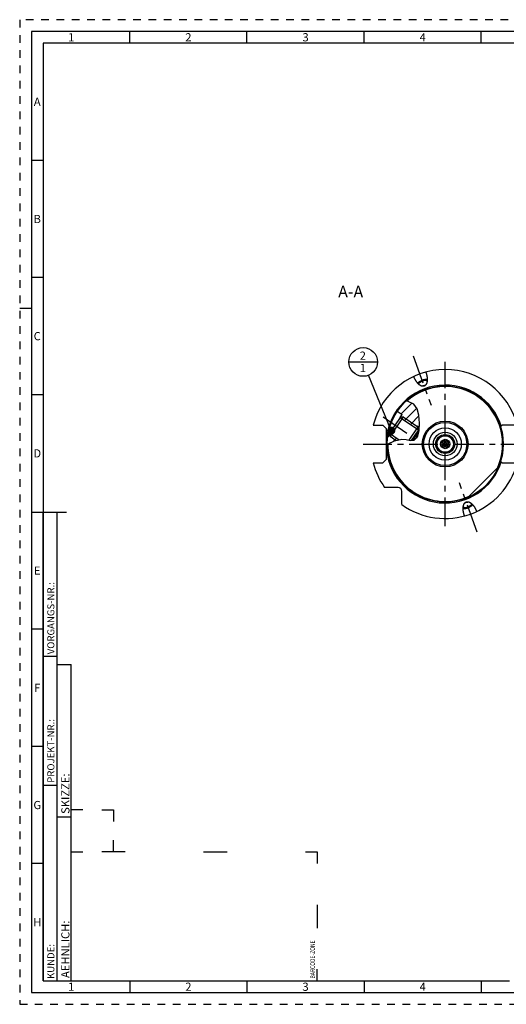
# Model space of a CAD drawing. Units: millimetres. Extents: x 0 to 594, y 0 to 420.
# Drawn here: x 0 to 208, y 0 to 420 of the extents above; entities that cross this region are included whole.
import ezdxf

# ---------------------------------------------------------------- set-up
doc = ezdxf.new("R2010")
doc.units = ezdxf.units.MM
doc.header["$LTSCALE"] = 32.67
doc.linetypes.add('CENTER', pattern=[0.6, 0.375, -0.075, 0.075, -0.075])
doc.linetypes.add('HIDDEN', pattern=[0.2, 0.1, -0.1])
doc.layers.get('0').update_dxf_attribs({"linetype": 'CONTINUOUS'})
for name, color, linetype in [('10003470_CL', 7, 'CONTINUOUS'), ('30645248_CL', 7, 'CONTINUOUS'), ('30689121_CL', 7, 'CONTINUOUS'), ('30689121_HATCH', 7, 'CONTINUOUS'), ('606553820-000_CL', 7, 'CONTINUOUS'), ('606553827-000#AF0_HATCH', 7, 'CONTINUOUS'), ('606553827-000_AXIS', 7, 'CONTINUOUS'), ('606553827-000_CL', 7, 'CONTINUOUS'), ('606578049-000-01-ED1_CL', 7, 'CONTINUOUS'), ('606578049-000-01-ED1_FORMAT', 7, 'CONTINUOUS'), ('606578049-000-01-ED1_TEXT', 7, 'CONTINUOUS'), ('606578049-000_AXIS', 7, 'CONTINUOUS')]:
    doc.layers.add(name, color=color, linetype=linetype)
doc.styles.get("Standard").update_dxf_attribs({"font": 'TXT.SHX', "width": 0.7})
doc.styles.add('TEXTSTYLE_2', font='TXT.SHX', dxfattribs={"width": 0.675})
doc.dimstyles.get("Standard").update_dxf_attribs({"dimtxt": 3.5, "dimasz": 3.5, "dimexe": 0.18, "dimexo": 0.0625, "dimgap": 0.09, "dimtad": 1, "dimdec": 3, "dimdsep": 46, "dimtxsty": 'STANDARD', "dimblk": '_FILLED', "dimblk1": '_FILLED', "dimblk2": '_FILLED', "dimcen": 0.09, "dimclrt": 2, "dimadec": 0, "dimazin": 0, "dimtol": 1, "dimtp": 0.005, "dimtm": 0.005, "dimtfac": 1, "dimtdec": 3, "dimtofl": 0, "dimtmove": 0, "dimatfit": 3, "dimldrblk": '_FILLED', "dimfxl": 1, "dimtolj": 1, "dimarcsym": 0})

# ---------------------------------------------------------------- blocks, each defined once
blk = doc.blocks.new('BARCODEBOX_BL6', base_point=(74.5, 46.5))
at = {"layer": '606578049-000-01-ED1_FORMAT', "color": 3, "linetype": 'CONTINUOUS'}
for p, q in [((27, 83), (22, 83)), ((35, 83), (40, 83)), ((40, 83), (40, 78)), ((40, 65), (40, 70)), ((22, 65), (27, 65)), ((45, 65), (35, 65)), ((78.5, 65), (88.5, 65)), ((122, 65), (127, 65)), ((127, 65), (127, 60)), ((127, 42.5), (127, 32.5)), ((127, 10), (127, 15))]:
    blk.add_line(p, q, dxfattribs=at)
at = {"layer": '606578049-000-01-ED1_FORMAT', "color": 2, "linetype": 'CONTINUOUS', "width": 0.787698}
blk.add_text('BARCODE-ZONE', height=2, rotation=90, dxfattribs=at).set_placement((126, 11))
blk = doc.blocks.new('_FILLED')
at = {"color": 0, "linetype": 'BYBLOCK'}
blk.add_solid([(0, 0), (-1, 0.125), (-1, -0.125)], dxfattribs=at)
blk = doc.blocks.new('BOMBALLOON_BL12', base_point=(146.58, 274))
at = {"layer": '606578049-000-01-ED1_CL', "color": 3, "linetype": 'CONTINUOUS'}
blk.add_line((140.46, 274), (152.71, 274), dxfattribs=at)
blk.add_circle((146.58, 274), 6.12, dxfattribs=at)
at = {"layer": '606578049-000-01-ED1_CL', "color": 2, "linetype": 'CONTINUOUS', "insert": (145.1, 278.44), "char_height": 3.5, "width": 2.75, "attachment_point": 1, "line_spacing_factor": 0.9}
blk.add_mtext('2\\P1', dxfattribs=at)
blk = doc.blocks.new('HATCHING_BL2', base_point=(163.71, 248.13))
at = {"layer": '606553827-000#AF0_HATCH', "linetype": 'CONTINUOUS'}
h = blk.add_hatch(dxfattribs=at)
h.set_pattern_fill('default__2', color=3, scale=3, angle=45, style=0, pattern_type=0)
h.set_pattern_definition([(45, (0, 0), (-2.12132, 2.12132), [])])
edge = h.paths.add_edge_path()
edge.add_arc((181.58, 239), 24.75, 171.6889, 180.1452)
edge.add_line((157.09, 242.58), (157.74, 243.53))
edge.add_line((157.74, 243.53), (161.57, 240.92))
edge.add_spline(control_points=[(161.57, 240.92), (161.46, 240.9), (161.22, 240.83), (160.83, 240.7), (160.4, 240.54), (159.91, 240.34), (159.36, 240.09), (158.75, 239.8), (158.15, 239.51), (157.65, 239.28), (157.21, 239.08), (156.95, 238.98), (156.83, 238.94)], knot_values=[0, 0, 0, 0, 0.1, 0.2, 0.3, 0.4, 0.5, 0.6, 0.7, 0.8, 0.9, 1, 1, 1, 1], degree=3, periodic=0)
edge = h.paths.add_edge_path()
edge.add_arc((181.58, 239), 24.75, 132.2812, 145.713)
edge.add_spline(control_points=[(164.93, 257.31), (165.1, 257.29), (165.41, 257.23), (165.83, 257.14), (166.2, 257.03), (166.54, 256.93), (166.84, 256.81), (167.12, 256.69), (167.37, 256.56), (167.6, 256.43), (167.82, 256.3), (168.02, 256.16), (168.2, 256.01), (168.38, 255.85), (168.55, 255.68), (168.72, 255.5), (168.88, 255.3), (169.04, 255.09), (169.2, 254.85), (169.35, 254.6), (169.49, 254.32), (169.63, 254.02), (169.77, 253.68), (169.9, 253.31), (170.03, 252.9), (170.15, 252.44), (170.26, 251.93), (170.36, 251.35), (170.44, 250.69), (170.51, 249.94), (170.57, 249.06), (170.59, 248.02), (170.58, 246.92), (170.56, 246.32), (170.54, 246.05)], knot_values=[0, 0, 0, 0, 0.03125, 0.0625, 0.09375, 0.125, 0.15625, 0.1875, 0.21875, 0.25, 0.28125, 0.3125, 0.34375, 0.375, 0.40625, 0.4375, 0.46875, 0.5, 0.53125, 0.5625, 0.59375, 0.625, 0.65625, 0.6875, 0.71875, 0.75, 0.78125, 0.8125, 0.84375, 0.875, 0.90625, 0.9375, 0.96875, 1, 1, 1, 1], degree=3, periodic=0)
edge.add_line((170.54, 246.05), (169.58, 246.7))
edge.add_line((169.58, 246.7), (169.07, 245.95))
edge.add_line((169.07, 245.95), (162.46, 250.45))
edge.add_line((162.46, 250.45), (163.2, 251.54))
edge.add_line((163.2, 251.54), (161.13, 252.95))
edge = h.paths.add_edge_path()
edge.add_line((169.99, 242.68), (169.9, 242.74))
edge.add_line((169.9, 242.74), (169.77, 243.42))
edge.add_line((169.77, 243.42), (170.36, 244.29))
edge.add_spline(control_points=[(170.36, 244.29), (170.34, 244.12), (170.28, 243.79), (170.19, 243.37), (170.09, 243), (170.02, 242.78), (169.99, 242.68)], knot_values=[0, 0, 0, 0, 0.25, 0.5, 0.75, 1, 1, 1, 1], degree=3, periodic=0)
blk = doc.blocks.new('HATCHING_BL4', base_point=(168.87, 241.66))
at = {"layer": '30689121_HATCH', "linetype": 'CONTINUOUS'}
h = blk.add_hatch(dxfattribs=at)
h.set_pattern_fill('default__4', color=3, scale=0.713764, angle=85, style=0, pattern_type=0)
h.set_pattern_definition([(85, (0, 0), (-0.7110478, 0.0622086), [])])
edge = h.paths.add_edge_path()
edge.add_line((167.77, 240.49), (169.36, 242.83))
edge.add_line((169.36, 242.83), (169.97, 242.62))
edge.add_spline(control_points=[(169.97, 242.62), (169.91, 242.44), (169.78, 242.1), (169.55, 241.67), (169.32, 241.32), (169.09, 241.06), (168.85, 240.86), (168.62, 240.72), (168.37, 240.61), (168.1, 240.53), (167.89, 240.5), (167.77, 240.49)], knot_values=[0, 0, 0, 0, 0.111111, 0.222222, 0.333333, 0.444444, 0.555556, 0.666667, 0.777778, 0.888889, 1, 1, 1, 1], degree=3, periodic=0)

msp = doc.modelspace()

# ---------------------------------------------------------------- linework, layer by layer
at = {"color": 3, "linetype": 'CONTINUOUS'}
for p, q in [((165.8131753, 257.1372483), (164.8624373, 257.2514924)), ((168.1767386, 256.0296725), (165.8131753, 257.1372483)), ((169.6273359, 254.0229189), (168.1767386, 256.0296725)), ((170.3684016, 251.2407666), (169.6273359, 254.0229189)), ((170.5868095, 247.9230703), (170.3684016, 251.2407666)), ((170.4246797, 244.7356976), (170.5868095, 247.9230703)), ((169.7395781, 242.0427668), (170.4246797, 244.7356976)), ((157.17581, 239.0739791), (159.9833451, 240.3657083)), ((159.9833451, 240.3657083), (163.0279506, 241.1310522)), ((163.0279506, 241.1310522), (164.9434748, 240.9113786)), ((164.9434748, 240.9113786), (166.7594541, 240.5498484)), ((166.7594541, 240.5498484), (168.2862872, 240.5833088)), ((168.2862872, 240.5833088), (169.7395781, 242.0427668)), ((156.8316765, 239.0123565), (157.17581, 239.0739791))]:
    msp.add_line(p, q, dxfattribs=at)
at = {"layer": '10003470_CL', "color": 7, "linetype": 'CONTINUOUS'}
for p, q in [((162.3981956, 250.3634471), (157.8013526, 243.6214419)), ((163.6765951, 250.6053037), (158.0432091, 242.3430423)), ((163.6765951, 250.6053037), (162.3981956, 250.3634471)), ((163.6765951, 250.6053037), (169.9393892, 246.3351971)), ((158.0432091, 242.3430423), (157.8013526, 243.6214419)), ((169.9393892, 246.3351971), (166.0862016, 240.6838813)), ((170.1812457, 245.0567975), (167.1136034, 240.5576095)), ((167.8262386, 240.5732268), (170.2820518, 244.1750696)), ((170.3199068, 244.3238663), (169.9393892, 246.3351971)), ((158.0432091, 242.3430423), (160.684705, 240.5420141))]:
    msp.add_line(p, q, dxfattribs=at)
at = {"layer": '10003470_CL', "color": 3, "linetype": 'CONTINUOUS'}
for p, q in [((162.3981956, 250.3634471), (170.1812457, 245.0567975)), ((157.8013526, 243.6214419), (161.8779097, 240.8419583))]:
    msp.add_line(p, q, dxfattribs=at)
at = {"layer": '30645248_CL', "color": 7, "linetype": 'CONTINUOUS'}
for p, q in [((180.8311125, 239.0024044), (181.2063902, 239.6524044)), ((181.2063902, 239.6524044), (181.9569455, 239.6524044)), ((181.9569455, 239.6524044), (182.3322232, 239.0024044)), ((181.2063902, 238.3524044), (180.8311125, 239.0024044)), ((181.9569455, 238.3524044), (181.2063902, 238.3524044)), ((182.3322232, 239.0024044), (181.9569455, 238.3524044))]:
    msp.add_line(p, q, dxfattribs=at)
for radius in [1.4, 0.8, 0.65]:
    msp.add_circle((181.5816678, 239.0024044), radius, dxfattribs=at)
at = {"layer": '30689121_CL', "color": 7, "linetype": 'CONTINUOUS'}
msp.add_line((169.3633749, 242.8276831), (169.8921878, 242.6426301), dxfattribs=at)
at = {"layer": '606553820-000_CL', "color": 30, "linetype": 'CONTINUOUS'}
msp.add_line((181.5816678, 239.0024044), (181.5816678, 239.6524044), dxfattribs=at)
at = {"layer": '606553820-000_CL', "color": 7, "linetype": 'CONTINUOUS'}
for radius in [6.8866801, 2]:
    msp.add_circle((181.5816678, 239.0024044), radius, dxfattribs=at)
at = {"layer": '606553820-000_CL', "color": 9, "linetype": 'CONTINUOUS'}
for radius in [5.049665, 4.0510354, 3.5]:
    msp.add_circle((181.5816678, 239.0024044), radius, dxfattribs=at)
at = {"layer": '606553827-000_AXIS', "color": 3, "linetype": 'CENTER'}
for p, q in [((167.9025722, 276.5854108), (175.5421094, 255.5959548)), ((165.1758768, 243.5314494), (153.3291344, 251.6088111)), ((195.2607635, 201.4193981), (187.6212262, 222.4088541))]:
    msp.add_line(p, q, dxfattribs=at)
at = {"layer": '606553827-000_CL', "color": 7, "linetype": 'CONTINUOUS'}
for p, q in [((161.132571, 252.9450348), (163.1981364, 251.5366883)), ((162.3981956, 250.3634471), (163.1981364, 251.5366883)), ((162.4013772, 250.3640491), (163.1981364, 251.5366883)), ((162.4609983, 250.451493), (162.5484422, 250.3918719)), ((150.8432859, 247.0524044), (154.9816678, 247.0524044)), ((156.5816678, 245.4524044), (154.9816678, 247.0524044)), ((156.5816678, 232.5524044), (156.5816678, 245.4524044)), ((157.0915995, 242.5799807), (157.8019545, 243.6182603)), ((157.8013526, 243.6214419), (157.0916915, 242.5806104)), ((169.5262761, 246.6168664), (169.58261, 246.699489)), ((169.58261, 246.699489), (170.4929967, 246.0787679)), ((205.2460067, 246.413756), (205.2381556, 246.4053085)), ((205.2547992, 246.423078), (205.2460067, 246.413756)), ((205.2645141, 246.4332575), (205.2547992, 246.423078)), ((205.2808072, 246.4501332), (205.2645141, 246.4332575)), ((205.3056663, 246.4755751), (205.2808072, 246.4501332)), ((205.3493806, 246.5198176), (205.3056663, 246.4755751)), ((212.3200498, 247.0524044), (205.8816678, 247.0524044)), ((157.7423334, 243.5308163), (157.8297773, 243.4711952)), ((169.7703819, 243.4246239), (169.8991968, 242.7437371)), ((169.8421893, 242.6601266), (169.8991968, 242.7437371)), ((169.8991968, 242.7437371), (169.915144, 242.732864)), ((154.9816678, 230.9524044), (156.5816678, 232.5524044)), ((205.2461938, 231.5908532), (205.2550177, 231.5815006)), ((205.2550177, 231.5815006), (205.2647621, 231.5712929)), ((205.2647621, 231.5712929), (205.2810932, 231.554381)), ((205.2810932, 231.554381), (205.3059846, 231.5289096)), ((205.3059846, 231.5289096), (205.3418971, 231.4925357)), ((205.3418971, 231.4925357), (205.45654, 231.3775383)), ((150.8432859, 230.9524044), (154.9816678, 230.9524044)), ((191.3812821, 216.2751067), (204.3089655, 229.2027902)), ((205.8816678, 230.9524044), (212.3200498, 230.9524044)), ((161.4816678, 220.5024044), (155.7475697, 220.5024044)), ((163.0816678, 213.1683063), (163.0816678, 218.9024044))]:
    msp.add_line(p, q, dxfattribs=at)
for points in [[(173.3382838, 269.6894904), (173.3880102, 269.5448127), (173.4355087, 269.400228), (173.4807796, 269.2557363), (173.5238572, 269.1111289), (173.5647071, 268.9666145), (173.6032257, 268.8228189), (173.6393869, 268.6797618), (173.6732169, 268.5374234), (173.7046908, 268.3963706), (173.7337848, 268.2566285), (173.7605227, 268.118172), (173.7849509, 267.9814927), (173.8070483, 267.846626), (173.8268359, 267.7135365), (173.8444234, 267.5826108), (173.8597951, 267.4538825), (173.8729665, 267.3273181), (173.8840944, 267.2032025), (173.893168, 267.0815689), (173.900198, 266.9623842), (173.9053737, 266.8458343), (173.9086891, 266.7319524), (173.9101501, 266.6207052), (173.909964, 266.5121789), (173.908129, 266.4063983), (173.9046469, 266.3033386), (173.8997293, 266.2030112), (173.8933781, 266.105437), (173.8855914, 266.010595), (173.8765761, 265.918434), (173.8663369, 265.8289722), (173.8548691, 265.7421914), (173.8423657, 265.6579852), (173.8288327, 265.576364), (173.814264, 265.4973173), (173.7988347, 265.4207079), (173.7825511, 265.3465414), (173.7654067, 265.274812), (173.7475569, 265.2053655), (173.729009, 265.1382065), (173.7097555, 265.0733302), (173.6899295, 265.0105682), (173.6695383, 264.949922), (173.6485746, 264.8913901), (173.6271486, 264.8347988), (173.6052669, 264.7801463), (173.582923, 264.7274346), (173.5602075, 264.6764962), (173.5371265, 264.6273281), (173.5136739, 264.5799334), (173.4899227, 264.5341543), (173.4658789, 264.4899878), (173.4415365, 264.4474369), (173.4169513, 264.4063531), (173.3921284, 264.3667324), (173.3670626, 264.3285789), (173.3417943, 264.2917558), (173.3163275, 264.2562582), (173.2906582, 264.2220909), (173.2648143, 264.189132), (173.2387997, 264.1573768), (173.2126105, 264.1268298), (173.1862633, 264.0973825), (173.1597612, 264.0690301), (173.133101, 264.0417774), (173.1062894, 264.0155295), (173.0793294, 263.990282), (173.0522181, 263.9660393), (173.0249533, 263.9427201), (172.9975374, 263.9203198), (172.969968, 263.8988428), (172.9422365, 263.8782216), (172.9143452, 263.8584521), (172.8862917, 263.8395383), (172.8580599, 263.8214249), (172.8296517, 263.8041075), (172.8010652, 263.7875904), (172.7722791, 263.7718311), (172.7432952, 263.7568254), (172.7141116, 263.7425774), (172.6847018, 263.7290567), (172.6550569, 263.7162532), (172.6251858, 263.704177), (172.5950886, 263.692828)], [(172.5950886, 263.692828), (172.5647424, 263.6821773), (172.5341025, 263.6722289), (172.5031688, 263.662983), (172.4719546, 263.6544373), (172.4404467, 263.646594), (172.4086048, 263.6394592), (172.3764301, 263.6330287), (172.3439214, 263.6273066), (172.3110352, 263.6223119), (172.2777731, 263.6180402), (172.2441336, 263.6144959), (172.2100686, 263.611711), (172.1755794, 263.6096808), (172.1406648, 263.6084101), (172.1052738, 263.607945), (172.0694071, 263.6082805), (172.0330641, 263.6094216), (171.9961914, 263.6114294), (171.95879, 263.6142985), (171.9208589, 263.6180342), (171.8823422, 263.6227134), (171.8432404, 263.6283306), (171.803553, 263.6348913), (171.7632225, 263.6424893), (171.722249, 263.6511187), (171.6806325, 263.6607856), (171.6383153, 263.6716015), (171.595297, 263.6835603), (171.551578, 263.6966683), (171.5071021, 263.7110558), (171.4618683, 263.7267165), (171.4158775, 263.7436567), (171.3690769, 263.762026), (171.321465, 263.7818178), (171.2730432, 263.8030388), (171.2237638, 263.8258579), (171.1736229, 263.8502696), (171.1226243, 263.8762794), (171.0707312, 263.9040736), (171.0179397, 263.9336467), (170.9642537, 263.9650042), (170.9096477, 263.9983492), (170.8541152, 264.0336778), (170.7976627, 264.0709939), (170.7402842, 264.1105116), (170.6819723, 264.1522284), (170.6227344, 264.1961468), (170.5625858, 264.2424883), (170.5015163, 264.2912539), (170.4395362, 264.3424426), (170.3766914, 264.3962727), (170.3129688, 264.4527501), (170.2483816, 264.5118689), (170.1830146, 264.5738295), (170.1168551, 264.6386411), (170.0499158, 264.7062947), (169.982321, 264.7769632), (169.914057, 264.8506602), (169.8451374, 264.9273722), (169.7757275, 265.007232), (169.7058095, 265.0902628), (169.6354013, 265.1764414), (169.5647207, 265.2658304), (169.4937522, 265.3584583), (169.4225113, 265.4542967), (169.3512636, 265.553323), (169.2799971, 265.6555682), (169.2087238, 265.7610013), (169.1377453, 265.8695068), (169.0670507, 265.9811226), (168.9966508, 266.0958109), (168.9268799, 266.2133426), (168.8577324, 266.3337566), (168.789214, 266.457014), (168.721675, 266.582769), (168.6551173, 266.711057), (168.5895392, 266.8418425), (168.5252862, 266.9746741), (168.4623662, 267.1095826), (168.4007714, 267.2465372), (168.340824, 267.3849928), (168.2826312, 267.5247679), (168.2260858, 267.666044), (168.1711877, 267.8088212)], [(169.8419856, 264.9309985), (169.848056, 264.9389976), (169.8744569, 264.9724195), (169.9018637, 265.0057981), (169.9302751, 265.0391333), (169.9596537, 265.0723813), (169.9900007, 265.1055419), (170.021315, 265.1386154), (170.0535553, 265.1715582), (170.0867229, 265.2043701), (170.1208165, 265.2370514), (170.1557912, 265.269559), (170.1916484, 265.3018927), (170.2283867, 265.3340527), (170.265958, 265.3659968), (170.3043632, 265.3977246), (170.3436013, 265.4292365), (170.3836207, 265.460491), (170.4244224, 265.4914878), (170.4660055, 265.5222272), (170.5083151, 265.5526688), (170.5513523, 265.5828122), (170.5951162, 265.6126578), (170.6395491, 265.6421664), (170.6846519, 265.6713374), (170.7304239, 265.7001714), (170.7768047, 265.7286304), (170.8237952, 265.756714), (170.8713946, 265.7844226), (170.9195402, 265.8117198), (170.9682329, 265.8386051), (171.0174719, 265.8650789), (171.0671924, 265.8911066), (171.1173951, 265.9166874), (171.1680794, 265.9418221), (171.2191785, 265.9664774), (171.2706931, 265.9906529), (171.3226226, 266.0143491), (171.3748987, 266.0375349), (171.4275219, 266.0602096), (171.4804917, 266.0823739), (171.5337385, 266.1039986), (171.587239, 266.125074), (171.6410165, 266.1456099), (171.6950709, 266.1656062)], [(170.2202477, 264.5385367), (170.2276243, 264.563159), (170.2363004, 264.5890585), (170.2459381, 264.6151121), (170.2565231, 264.6412809), (170.2680567, 264.6675651), (170.2805376, 264.6939646), (170.2939471, 264.7204401), (170.3082868, 264.7469916), (170.3235551, 264.7736191), (170.3397293, 264.800283), (170.3568109, 264.8269833), (170.3747984, 264.8537199), (170.3936652, 264.8804531), (170.4134124, 264.9071828), (170.4340388, 264.9339091), (170.4555138, 264.9605922), (170.4778385, 264.987232), (170.5010117, 265.0138286), (170.5249989, 265.0403424), (170.5498014, 265.0667734), (170.5754179, 265.0931215), (170.6018103, 265.1193477), (170.6289797, 265.1454517), (170.6569251, 265.1714337), (170.6856047, 265.197255), (170.7150198, 265.2229155), (170.7451693, 265.2484153), (170.7760081, 265.2737166), (170.8075375, 265.2988189), (170.8397563, 265.3237227), (170.8726166, 265.3483907), (170.9061194, 265.3728228), (170.9402638, 265.3970193), (170.9749988, 265.4209441), (171.0103254, 265.4445968), (171.0462428, 265.4679779), (171.0826974, 265.4910525), (171.11969, 265.5138203), (171.15722, 265.5362815), (171.1952313, 265.558403), (171.2337248, 265.580184), (171.2726997, 265.6016252), (171.312098, 265.6226946), (171.3519204, 265.6433917), (171.3921662, 265.663717), (171.4327756, 265.6836402), (171.473749, 265.7031609), (171.515086, 265.7222796), (171.556725, 265.7409677), (171.5986665, 265.7592248), (171.64091, 265.7770514), (171.6833926, 265.7944211), (171.7260935, 265.8113249), (171.7690336, 265.8277716), (171.8122128, 265.8437615)], [(173.9082085, 266.4109818), (173.8984153, 266.4132078), (173.8567078, 266.4218403), (173.8142576, 266.429793), (173.7710658, 266.4370668), (173.7271891, 266.443652), (173.6826266, 266.4495478), (173.6373793, 266.4547552), (173.5915066, 266.4592671), (173.5450076, 266.4630829), (173.4978834, 266.4662032), (173.4501956, 266.4686241), (173.4019438, 266.4703446), (173.3531285, 266.4713657), (173.303814, 266.4716859), (173.2539996, 266.4713045), (173.203686, 266.4702222), (173.1529394, 266.4684406), (173.1017591, 266.4659587), (173.0501457, 266.4627774), (172.9981672, 266.4589009), (172.9458229, 266.4543282), (172.8931135, 266.4490604), (172.8401082, 266.4431044), (172.7868066, 266.4364591), (172.7332092, 266.4291256), (172.6793863, 266.4211135), (172.6253377, 266.4124218), (172.5710637, 266.4030516), (172.5166357, 266.393015), (172.4620534, 266.3823113), (172.4073171, 266.3709412), (172.3524987, 266.3589198), (172.2975982, 266.3462462), (172.2426155, 266.3329212), (172.1876232, 266.3189624), (172.132621, 266.304369), (172.077609, 266.2891417), (172.0226597, 266.2733006), (171.967773, 266.2568449), (171.9129488, 266.2397754), (171.8582593, 266.2221145), (171.8037285, 266.2038698), (171.7493324, 266.1850336), (171.6950709, 266.1656062)], [(173.8707118, 265.8671964), (173.8492334, 265.8813169), (173.8259393, 265.8955802), (173.8018094, 265.9093434), (173.7768799, 265.922586), (173.7511495, 265.9353072), (173.7246193, 265.9475079), (173.6973289, 265.9591697), (173.6692771, 265.9702921), (173.6404651, 265.9808757), (173.6109357, 265.9909047), (173.5806878, 266.0003785), (173.5497226, 266.0092978), (173.5180861, 266.0176493), (173.4857773, 266.0254322), (173.4527972, 266.0326473), (173.4191949, 266.0392839), (173.3849694, 266.0453411), (173.3501217, 266.0508199), (173.3147037, 266.0557119), (173.2787144, 266.0600165), (173.2421548, 266.0637344), (173.2050792, 266.0668601), (173.1674869, 266.0693927), (173.1293786, 266.0713332), (173.090811, 266.0726785), (173.0517835, 266.0734279), (173.0122967, 266.0735823), (172.9724095, 266.0731413), (172.9321211, 266.0721041), (172.8914322, 266.0704716), (172.8504034, 266.0682463), (172.8090341, 266.0654271), (172.7673249, 266.0620152), (172.7253377, 266.0580154), (172.6830723, 266.0534269), (172.640529, 266.0482506), (172.597771, 266.0424942), (172.5547982, 266.0361569), (172.5116108, 266.0292395), (172.468273, 266.0217522), (172.4247847, 266.0136943), (172.3811461, 266.0050667), (172.337422, 265.995882), (172.2936125, 265.9861395), (172.2497176, 265.9758401), (172.2058026, 265.964999), (172.1618674, 265.9536155), (172.1179123, 265.9416904), (172.0740024, 265.9292413), (172.0301379, 265.9162676), (171.9863188, 265.90277), (171.9426102, 265.8887685), (171.8990339, 265.87427), (171.8555681, 265.8592676), (171.8122128, 265.8437615)], [(172.5184844, 263.9032962), (172.4751292, 263.88779), (172.4316634, 263.8727876), (172.388087, 263.8582891), (172.3443785, 263.8442877), (172.3005593, 263.83079), (172.2566949, 263.8178163), (172.212785, 263.8053673), (172.1688298, 263.7934421), (172.1248947, 263.7820586), (172.0809797, 263.7712175), (172.0370848, 263.7609181), (171.9932752, 263.7511756), (171.9495512, 263.741991), (171.9059126, 263.7333633), (171.8624243, 263.7253054), (171.8190865, 263.7178182), (171.7758991, 263.7109007), (171.7329262, 263.7045634), (171.6901683, 263.698807), (171.647625, 263.6936308), (171.6053595, 263.6890423), (171.5838479, 263.686993)], [(172.5184844, 263.9032962), (172.5616637, 263.919286), (172.6046037, 263.9357328), (172.6473046, 263.9526366), (172.6897873, 263.9700062), (172.7320308, 263.9878328), (172.7739723, 264.0060899), (172.8156113, 264.0247781), (172.8569482, 264.0438967), (172.8979217, 264.0634174), (172.938531, 264.0833407), (172.9787768, 264.103666), (173.0185992, 264.1243631), (173.0579976, 264.1454325), (173.0969725, 264.1668736), (173.1354659, 264.1886547), (173.1734773, 264.2107761), (173.2110072, 264.2332374), (173.2479999, 264.2560051), (173.2844545, 264.2790797), (173.3203718, 264.3024608), (173.3556985, 264.3261136), (173.3734969, 264.3383728)], [(205.2381556, 246.4053085), (205.234586, 246.4014151), (205.2312561, 246.3977444), (205.2281645, 246.3942943), (205.2253109, 246.3910647), (205.222694, 246.3880537), (205.220315, 246.3852625), (205.2181769, 246.382695), (205.2162812, 246.3803525), (205.2146264, 246.3782333), (205.2132116, 246.3763372), (205.2120369, 246.3746643), (205.2111023, 246.3732142), (205.2104066, 246.3719866), (205.2099495, 246.3709814), (205.2097314, 246.3701985), (205.2097522, 246.3696379)], [(205.8816678, 247.0524044), (205.4859453, 246.6566812), (205.476054, 246.646789), (205.3493806, 246.5198176)], [(205.2097522, 231.635171), (205.2097317, 231.6346082), (205.2099516, 231.6338219), (205.2104119, 231.6328119), (205.2111122, 231.6315783), (205.212053, 231.6301208), (205.2132351, 231.6284393), (205.2146586, 231.6265334), (205.2163235, 231.6244033), (205.2182304, 231.6220489), (205.2203806, 231.6194686), (205.2227729, 231.6166636), (205.2254037, 231.6136383), (205.228272, 231.6103939), (205.2313788, 231.6069284), (205.2347244, 231.603242), (205.2383101, 231.5993328), (205.2461938, 231.5908532)], [(205.45654, 231.3775383), (205.46629, 231.3677855), (205.4760985, 231.3579754), (205.8816678, 230.9524044)], [(189.8250518, 208.3153185), (189.7753255, 208.4599961), (189.7278269, 208.6045808), (189.6825561, 208.7490726), (189.6394785, 208.89368), (189.5986286, 209.0381944), (189.56011, 209.18199), (189.5239488, 209.3250471), (189.4901188, 209.4673855), (189.4586449, 209.6084383), (189.4295509, 209.7481804), (189.402813, 209.8866369), (189.3783848, 210.0233162), (189.3562874, 210.1581829), (189.3364997, 210.2912724), (189.3189122, 210.4221981), (189.3035406, 210.5509263), (189.2903692, 210.6774908), (189.2792412, 210.8016064), (189.2701677, 210.92324), (189.2631377, 211.0424246), (189.257962, 211.1589746), (189.2546466, 211.2728565), (189.2531855, 211.3841037), (189.2533717, 211.49263), (189.2552067, 211.5984105), (189.2586888, 211.7014702), (189.2636063, 211.8017976), (189.2699576, 211.8993719), (189.2777443, 211.9942138), (189.2867595, 212.0863749), (189.2969987, 212.1758366), (189.3084665, 212.2626175), (189.32097, 212.3468237), (189.334503, 212.4284449), (189.3490716, 212.5074915), (189.364501, 212.5841009), (189.3807846, 212.6582675), (189.3979289, 212.7299968), (189.4157788, 212.7994434), (189.4343267, 212.8666024), (189.4535801, 212.9314786), (189.4734062, 212.9942406), (189.4937973, 213.0548868), (189.5147611, 213.1134188), (189.5361871, 213.17001), (189.5580688, 213.2246625), (189.5804127, 213.2773743), (189.6031281, 213.3283126), (189.6262092, 213.3774807), (189.6496618, 213.4248754), (189.6734129, 213.4706545), (189.6974568, 213.514821), (189.7217992, 213.557372), (189.7463844, 213.5984558), (189.7712073, 213.6380764), (189.7962731, 213.6762299), (189.8215414, 213.7130531), (189.8470081, 213.7485507), (189.8726774, 213.7827179), (189.8985213, 213.8156769), (189.9245359, 213.8474321), (189.9507251, 213.8779791), (189.9770724, 213.9074264), (190.0035745, 213.9357788), (190.0302347, 213.9630315), (190.0570463, 213.9892794), (190.0840063, 214.0145269), (190.1111176, 214.0387695), (190.1383824, 214.0620887), (190.1657983, 214.0844891), (190.1933676, 214.105966), (190.2210992, 214.1265872), (190.2489905, 214.1463568), (190.277044, 214.1652705), (190.3052757, 214.183384), (190.333684, 214.2007014), (190.3622704, 214.2172184), (190.3910565, 214.2329778), (190.4200405, 214.2479835), (190.4492241, 214.2622314), (190.4786339, 214.2757521), (190.5082788, 214.2885556), (190.5381498, 214.3006319), (190.5682471, 214.3119808)], [(190.5682471, 214.3119808), (190.5985932, 214.3226316), (190.6292332, 214.3325799), (190.6601669, 214.3418259), (190.6913811, 214.3503716), (190.722889, 214.3582148), (190.7547309, 214.3653496), (190.7869056, 214.3717802), (190.8194143, 214.3775023), (190.8523004, 214.382497), (190.8855626, 214.3867687), (190.9192021, 214.390313), (190.953267, 214.3930979), (190.9877563, 214.395128), (191.0226709, 214.3963988), (191.0580619, 214.3968639), (191.0939285, 214.3965284), (191.1302716, 214.3953872), (191.1671443, 214.3933795), (191.2045457, 214.3905104), (191.2424768, 214.3867747), (191.2809935, 214.3820954), (191.3200953, 214.3764783), (191.3597827, 214.3699176), (191.4001132, 214.3623196), (191.4410867, 214.3536901), (191.4827032, 214.3440233), (191.5250204, 214.3332074), (191.5680387, 214.3212485), (191.6117577, 214.3081406), (191.6562335, 214.2937531), (191.7014674, 214.2780924), (191.7474582, 214.2611522), (191.7942588, 214.2427829), (191.8418707, 214.222991), (191.8902925, 214.2017701), (191.9395719, 214.1789509), (191.9897128, 214.1545393), (192.0407114, 214.1285295), (192.0926045, 214.1007352), (192.145396, 214.0711621), (192.199082, 214.0398046), (192.253688, 214.0064597), (192.3092205, 213.971131), (192.365673, 213.9338149), (192.4230515, 213.8942972), (192.4813634, 213.8525804), (192.5406013, 213.808662), (192.6007499, 213.7623206), (192.6618194, 213.713555), (192.7237995, 213.6623662), (192.7866443, 213.6085361), (192.8503669, 213.5520588), (192.9149541, 213.49294), (192.9803211, 213.4309793), (193.0464806, 213.3661677), (193.1134199, 213.2985142), (193.1810147, 213.2278456), (193.2492787, 213.1541486), (193.3181983, 213.0774366), (193.3876082, 212.9975769), (193.4575262, 212.914546), (193.5279344, 212.8283675), (193.598615, 212.7389784), (193.6695835, 212.6463505), (193.7408244, 212.5505121), (193.8120721, 212.4514858), (193.8833386, 212.3492406), (193.9546119, 212.2438076), (194.0255904, 212.135302), (194.096285, 212.0236862), (194.1666849, 211.9089979), (194.2364558, 211.7914662), (194.3056032, 211.6710522), (194.3741217, 211.5477948), (194.4416606, 211.4220398), (194.5082184, 211.2937519), (194.5737965, 211.1629663), (194.6380495, 211.0301348), (194.7009695, 210.8952262), (194.7625642, 210.7582717), (194.8225117, 210.619816), (194.8807045, 210.480041), (194.9372499, 210.3387649), (194.992148, 210.1959877)], [(190.6448512, 214.1015127), (190.6882065, 214.1170189), (190.7316723, 214.1320212), (190.7752486, 214.1465198), (190.8189572, 214.1605212), (190.8627763, 214.1740188), (190.9066408, 214.1869926), (190.9505507, 214.1994416), (190.9945059, 214.2113668), (191.038441, 214.2227503), (191.082356, 214.2335913), (191.1262509, 214.2438908), (191.1700604, 214.2536332), (191.2137845, 214.2628179), (191.2574231, 214.2714456), (191.3009114, 214.2795035), (191.3442492, 214.2869907), (191.3874366, 214.2939081), (191.4304094, 214.3002455), (191.4731674, 214.3060018), (191.5157107, 214.3111781), (191.5579762, 214.3157666), (191.5794877, 214.3178158)], [(189.2551271, 211.5938271), (189.2649204, 211.5916011), (189.3066279, 211.5829686), (189.3490781, 211.5750159), (189.3922699, 211.5677421), (189.4361466, 211.5611569), (189.480709, 211.555261), (189.5259564, 211.5500537), (189.5718291, 211.5455417), (189.618328, 211.541726), (189.6654523, 211.5386057), (189.71314, 211.5361848), (189.7613919, 211.5344642), (189.8102072, 211.5334432), (189.8595217, 211.5331229), (189.909336, 211.5335044), (189.9596496, 211.5345866), (190.0103963, 211.5363683), (190.0615766, 211.5388502), (190.1131899, 211.5420315), (190.1651685, 211.545908), (190.2175127, 211.5504806), (190.2702222, 211.5557484), (190.3232275, 211.5617045), (190.376529, 211.5683497), (190.4301265, 211.5756832), (190.4839494, 211.5836954), (190.537998, 211.592387), (190.592272, 211.6017573), (190.6467, 211.6117939), (190.7012823, 211.6224976), (190.7560186, 211.6338677), (190.810837, 211.6458891), (190.8657375, 211.6585627), (190.9207201, 211.6718876), (190.9757125, 211.6858464), (191.0307147, 211.7004399), (191.0857266, 211.7156672), (191.140676, 211.7315083), (191.1955627, 211.747964), (191.2503868, 211.7650335), (191.3050763, 211.7826944), (191.3596071, 211.8009391), (191.4140033, 211.8197752), (191.4682647, 211.8392027)], [(189.2926239, 212.1376125), (189.3141022, 212.1234919), (189.3373964, 212.1092286), (189.3615262, 212.0954655), (189.3864558, 212.0822229), (189.4121862, 212.0695016), (189.4387164, 212.057301), (189.4660068, 212.0456391), (189.4940586, 212.0345168), (189.5228706, 212.0239332), (189.5524, 212.0139041), (189.5826478, 212.0044304), (189.6136131, 211.9955111), (189.6452496, 211.9871596), (189.6775584, 211.9793767), (189.7105385, 211.9721616), (189.7441408, 211.965525), (189.7783662, 211.9594677), (189.8132139, 211.953989), (189.848632, 211.9490969), (189.8846212, 211.9447924), (189.9211809, 211.9410745), (189.9582565, 211.9379488), (189.9958488, 211.9354161), (190.0339571, 211.9334757), (190.0725247, 211.9321303), (190.1115522, 211.9313809), (190.1510389, 211.9312266), (190.1909262, 211.9316676), (190.2312146, 211.9327048), (190.2719034, 211.9343372), (190.3129322, 211.9365626), (190.3543015, 211.9393817), (190.3960108, 211.9427937), (190.4379979, 211.9467935), (190.4802634, 211.951382), (190.5228067, 211.9565583), (190.5655646, 211.9623146), (190.6085375, 211.968652), (190.6517249, 211.9755694), (190.6950627, 211.9830566), (190.738551, 211.9911145), (190.7821896, 211.9997422), (190.8259136, 212.0089269), (190.8697232, 212.0186693), (190.9136181, 212.0289688), (190.9575331, 212.0398098), (191.0014682, 212.0511933), (191.0454234, 212.0631185), (191.0893333, 212.0755675), (191.1331977, 212.0885413), (191.1770169, 212.1020389), (191.2207255, 212.1160403), (191.2643018, 212.1305389), (191.3077676, 212.1455412), (191.3511228, 212.1610474)], [(190.6448512, 214.1015127), (190.601672, 214.0855229), (190.5587319, 214.0690761), (190.5160311, 214.0521723), (190.4735484, 214.0348027), (190.4313049, 214.0169761), (190.3893634, 213.998719), (190.3477244, 213.9800308), (190.3063874, 213.9609121), (190.265414, 213.9413915), (190.2248046, 213.9214682), (190.1845588, 213.9011429), (190.1447364, 213.8804458), (190.1053381, 213.8593764), (190.0663632, 213.8379352), (190.0278697, 213.8161542), (189.9898584, 213.7940328), (189.9523284, 213.7715715), (189.9153358, 213.7488038), (189.8788812, 213.7257291), (189.8429638, 213.702348), (189.8076372, 213.6786953), (189.7898388, 213.6664361)], [(192.943088, 213.4662722), (192.9357113, 213.4416499), (192.9270352, 213.4157503), (192.9173975, 213.3896968), (192.9068126, 213.363528), (192.895279, 213.3372437), (192.8827981, 213.3108442), (192.8693885, 213.2843688), (192.8550489, 213.2578172), (192.8397806, 213.2311897), (192.8236064, 213.2045259), (192.8065248, 213.1778256), (192.7885372, 213.151089), (192.7696705, 213.1243558), (192.7499233, 213.0976261), (192.7292968, 213.0708998), (192.7078219, 213.0442167), (192.6854972, 213.0175769), (192.662324, 212.9909803), (192.6383368, 212.9644664), (192.6135343, 212.9380355), (192.5879178, 212.9116873), (192.5615254, 212.8854612), (192.534356, 212.8593572), (192.5064106, 212.8333752), (192.4777309, 212.8075538), (192.4483158, 212.7818933), (192.4181664, 212.7563935), (192.3873275, 212.7310923), (192.3557982, 212.70599), (192.3235794, 212.6810862), (192.290719, 212.6564181), (192.2572162, 212.631986), (192.2230719, 212.6077896), (192.1883369, 212.5838648), (192.1530102, 212.5602121), (192.1170929, 212.536831), (192.0806383, 212.5137563), (192.0436456, 212.4909886), (192.0061157, 212.4685273), (191.9681044, 212.4464059), (191.9296109, 212.4246249), (191.890636, 212.4031837), (191.8512376, 212.3821143), (191.8114152, 212.3614172), (191.7711694, 212.3410919), (191.7305601, 212.3211686), (191.6895867, 212.301648), (191.6482497, 212.2825293), (191.6066107, 212.2638411), (191.5646692, 212.245584), (191.5224257, 212.2277574), (191.479943, 212.2103878), (191.4372421, 212.193484), (191.3943021, 212.1770372), (191.3511228, 212.1610474)], [(193.32135, 213.0738104), (193.3152797, 213.0658113), (193.2888787, 213.0323893), (193.2614719, 212.9990108), (193.2330606, 212.9656756), (193.203682, 212.9324276), (193.1733349, 212.8992669), (193.1420207, 212.8661935), (193.1097804, 212.8332507), (193.0766128, 212.8004387), (193.0425192, 212.7677575), (193.0075444, 212.7352499), (192.9716873, 212.7029162), (192.9349489, 212.6707562), (192.8973777, 212.6388121), (192.8589725, 212.6070843), (192.8197344, 212.5755724), (192.779715, 212.5443178), (192.7389132, 212.513321), (192.6973302, 212.4825816), (192.6550206, 212.45214), (192.6119833, 212.4219966), (192.5682195, 212.3921511), (192.5237866, 212.3626425), (192.4786837, 212.3334715), (192.4329118, 212.3046375), (192.386531, 212.2761784), (192.3395405, 212.2480949), (192.2919411, 212.2203863), (192.2437954, 212.1930891), (192.1951027, 212.1662038), (192.1458638, 212.1397299), (192.0961432, 212.1137023), (192.0459405, 212.0881214), (191.9952563, 212.0629868), (191.9441571, 212.0383314), (191.8926425, 212.014156), (191.840713, 211.9904597), (191.7884369, 211.967274), (191.7358137, 211.9445993), (191.6828439, 211.922435), (191.6295972, 211.9008103), (191.5760967, 211.8797348), (191.5223192, 211.859199), (191.4682647, 211.8392027)]]:
    msp.add_lwpolyline(points, dxfattribs=at)
at = {"layer": '606553827-000_CL', "color": 3, "linetype": 'CONTINUOUS'}
for points in [[(169.9630042, 264.7973198), (170.1841644, 265.0805801), (170.4807873, 265.3559539), (170.8415746, 265.6129523), (171.2527841, 265.8417862), (171.6987529, 266.0337395), (172.1653485, 266.1822559)], [(172.1653486, 266.182256), (172.4811526, 266.2542034), (172.7994479, 266.3028127), (173.1060095, 266.3249741), (173.3951649, 266.3202774), (173.6615634, 266.2888097), (173.9013096, 266.2308267)], [(172.7414769, 263.7556953), (172.6928213, 263.7365048), (172.6439343, 263.7178131), (172.5948374, 263.6996282), (172.5455522, 263.6819583), (172.4961001, 263.664811), (172.4425327, 263.6468887)], [(190.4218587, 214.2491135), (190.4705143, 214.268304), (190.5194013, 214.2869958), (190.5684982, 214.3051807), (190.6177835, 214.3228506), (190.6672356, 214.3399978), (190.720803, 214.3579201)], [(190.997987, 211.8225529), (190.6821831, 211.7506055), (190.3638878, 211.7019962), (190.0573261, 211.6798348), (189.7681707, 211.6845314), (189.5017722, 211.7159992), (189.2620261, 211.7739822)], [(193.2003315, 213.2074891), (192.9791713, 212.9242288), (192.6825484, 212.648855), (192.321761, 212.3918566), (191.9105516, 212.1630227), (191.4645828, 211.9710693), (190.9979872, 211.8225529)]]:
    msp.add_lwpolyline(points, dxfattribs=at)
at = {"layer": '606553827-000_CL', "color": 7, "linetype": 'CONTINUOUS'}
for radius in [24.75, 6.8866801]:
    msp.add_circle((181.5816678, 239.0024044), radius, dxfattribs=at)
at = {"layer": '606553827-000_CL', "color": 9, "linetype": 'CONTINUOUS'}
for radius in [9.7686336, 9.1926223]:
    msp.add_circle((181.5816678, 239.0024044), radius, dxfattribs=at)
at = {"layer": '606553827-000_CL', "color": 7, "linetype": 'CONTINUOUS'}
for centre, radius, start, end in [((181.5816678, 239.0024044), 31.775, 14.675471069, 165.324528931), ((181.5816678, 239.0024044), 31.775, 194.675471069, 215.606747753), ((181.5816678, 239.0024044), 31.775, 234.393252247, 345.324528931), ((161.4816678, 218.9024044), 1.6, 0, 90)]:
    msp.add_arc(centre, radius, start, end, dxfattribs=at)
at = {"layer": '606553827-000_CL', "color": 9, "linetype": 'CONTINUOUS'}
for radius, start, end in [(25.15, 17.814157747, 173.73919246), (24.5190473, 335.274006259, 132.029067267), (25.15, 186.26080754, 342.185842253), (24.5190473, 179.880083719, 294.725993741)]:
    msp.add_arc((181.5816678, 239.0024044), radius, start, end, dxfattribs=at)
at = {"layer": '606578049-000-01-ED1_FORMAT', "color": 6, "linetype": 'HIDDEN'}
for p, q in [((0, 420), (0, 0)), ((594, 420), (0, 420)), ((0, 0), (594, 0))]:
    msp.add_line(p, q, dxfattribs=at)
at = {"layer": '606578049-000-01-ED1_FORMAT', "color": 7, "linetype": 'CONTINUOUS'}
for p, q in [((5, 415), (5, 5)), ((589, 415), (5, 415)), ((5, 210), (20, 210)), ((5, 5), (589, 5))]:
    msp.add_line(p, q, dxfattribs=at)
at = {"layer": '606578049-000-01-ED1_FORMAT', "color": 3, "linetype": 'CONTINUOUS'}
for p, q in [((47, 410), (47, 415)), ((97, 410), (97, 415)), ((147, 410), (147, 415)), ((197, 410), (197, 415)), ((10, 410), (10, 10)), ((405.3013294, 410), (10, 410)), ((10, 360), (5, 360)), ((10, 310), (5, 310)), ((0, 297), (5, 297)), ((10, 260), (5, 260)), ((10, 10), (10, 210)), ((10, 210), (16, 210)), ((16, 10), (16, 210)), ((15.9999998, 9.9999999), (15.9999998, 209.9999964)), ((10, 160), (5, 160)), ((9.9999999, 148.4999975), (15.9999998, 148.4999975)), ((16, 10), (16, 145)), ((16, 145), (22, 145)), ((22, 10), (22, 145)), ((10, 110), (5, 110)), ((9.9999999, 93.4999984), (15.9999998, 93.4999984)), ((16, 80), (22, 80)), ((10, 60), (5, 60)), ((10, 10), (16, 10)), ((10, 10), (209.0001088, 10)), ((16, 10), (22, 10)), ((47, 10), (47, 5)), ((97, 10), (97, 5)), ((147, 10), (147, 5)), ((197, 10), (197, 5))]:
    msp.add_line(p, q, dxfattribs=at)
at = {"layer": '606578049-000_AXIS', "color": 3, "linetype": 'CENTER'}
for p, q in [((181.5816678, 204.0024044), (181.5816678, 274.0024044)), ((146.5816678, 239.0024044), (216.5816678, 239.0024044))]:
    msp.add_line(p, q, dxfattribs=at)

# ---------------------------------------------------------------- block references
for name, p in [('HATCHING_BL2', (163.7093678, 248.1267281)), ('HATCHING_BL4', (168.8695794, 241.6594465))]:
    msp.add_blockref(name, p)
at = {"layer": '606578049-000-01-ED1_CL', "color": 3, "linetype": 'CONTINUOUS'}
msp.add_blockref('BOMBALLOON_BL12', (146.581743, 274.0024044), dxfattribs=at)
at = {"layer": '606578049-000-01-ED1_FORMAT', "color": 3, "linetype": 'CONTINUOUS'}
msp.add_blockref('BARCODEBOX_BL6', (74.5, 46.5), dxfattribs=at)

# ---------------------------------------------------------------- texts
at = {"layer": '606578049-000-01-ED1_FORMAT', "color": 90, "linetype": 'CONTINUOUS', "char_height": 3.5, "attachment_point": 2, "line_spacing_factor": 0.9, "style": 'TEXTSTYLE_2'}
for s, insert, width in [('1', (22, 414.25), 2), ('2', (72, 414.25), 2.75), ('3', (122, 414.25), 2.5), ('4', (172, 414.25), 2.75), ('A', (7.5, 386.75), 3), ('B', (7.5, 336.75), 2.75), ('C', (7.5, 286.75), 2.916666667), ('D', (7.5, 236.75), 3.166666667), ('E', (7.5, 186.75), 2.5), ('F', (7.5, 136.75), 2.5), ('G', (7.5, 86.75), 2.75), ('H', (7.5, 36.75), 2.75), ('1', (22, 9.25), 2), ('2', (72, 9.25), 2.75), ('3', (122, 9.25), 2.5), ('4', (172, 9.25), 2.75)]:
    msp.add_mtext(s, dxfattribs=dict(at, insert=insert, width=width))
at = {"layer": '606578049-000-01-ED1_FORMAT', "color": 2, "linetype": 'CONTINUOUS', "attachment_point": 1, "rotation": 90, "line_spacing_factor": 0.9}
for s, insert, char_height, width in [('VORGANGS-NR.:', (11.8036303, 149.3181814), 3, 28.857142857), ('PROJEKT-NR.:', (11.8036303, 94.5008796), 3, 25.714285714), ('SKIZZE:', (17.75, 81.225), 3.5, 17), ('AEHNLICH:', (17.75, 11.225), 3.5, 22.416666667), ('KUNDE:', (11.8036303, 10.7957299), 3, 13)]:
    msp.add_mtext(s, dxfattribs=dict(at, insert=insert, char_height=char_height, width=width))
at = {"layer": '606578049-000-01-ED1_TEXT', "color": 2, "linetype": 'CONTINUOUS', "insert": (146.5818074, 306.5024044), "char_height": 5, "width": 12.142857143, "attachment_point": 3, "line_spacing_factor": 0.9}
msp.add_mtext('A-A', dxfattribs=at)

# ---------------------------------------------------------------- leaders
at = {"layer": '606578049-000-01-ED1_CL', "color": 3, "linetype": 'CONTINUOUS'}
msp.add_leader([(158.5364504, 244.6995804), (148.8954282, 268.3312065)], dimstyle='STANDARD', override={"dimtad": 0, "dimldrblk": 'DOT'}, dxfattribs=at)

doc.saveas('drawing.dxf')
